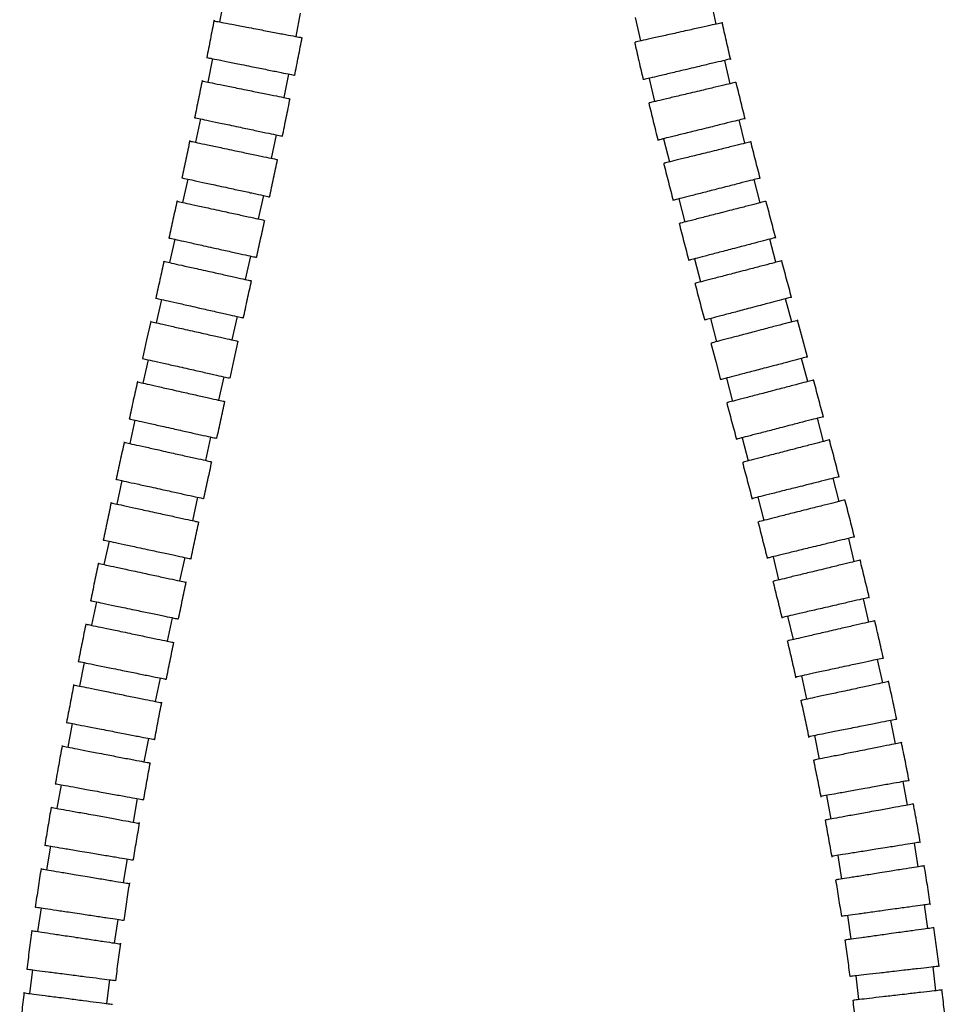
# Model space of a CAD drawing. Units: millimetres. Extents: x -157 to 544, y -593 to 580.
# Drawn here: x 368 to 522, y -455 to -291 of the extents above; entities that cross this region are included whole.
import ezdxf

# ---------------------------------------------------------------- set-up
doc = ezdxf.new("R2010")
doc.units = ezdxf.units.MM

msp = doc.modelspace()

# ---------------------------------------------------------------- linework, layer by layer
at = {"color": 7, "linetype": 'Continuous', "lineweight": 25}
for p, q in [((401.74, -287.28), (400.99, -291.21)), ((483.98, -291.57), (483.11, -287.66)), ((413.76, -293.65), (414.51, -289.72)), ((470.42, -290.48), (471.29, -294.39)), ((399.81, -297.34), (399.02, -301.26)), ((486.31, -301.53), (485.39, -297.63)), ((411.76, -303.84), (412.55, -299.92)), ((472.74, -300.63), (473.66, -304.52)), ((397.78, -307.4), (396.95, -311.31)), ((488.76, -311.48), (487.8, -307.59)), ((409.67, -314), (410.5, -310.08)), ((475.18, -310.72), (476.15, -314.6)), ((395.66, -317.45), (394.81, -321.36)), ((491.31, -321.42), (490.32, -317.55)), ((407.51, -324.13), (408.36, -320.22)), ((477.73, -320.77), (478.72, -324.64)), ((393.49, -327.51), (392.62, -331.42)), ((493.93, -331.37), (492.92, -327.5)), ((405.31, -334.24), (406.18, -330.33)), ((480.34, -330.78), (481.35, -334.65)), ((391.29, -337.58), (390.41, -341.48)), ((496.59, -341.33), (495.57, -337.46)), ((403.09, -344.33), (403.97, -340.43)), ((483, -340.77), (484.02, -344.63)), ((389.07, -347.65), (388.19, -351.55)), ((499.25, -351.3), (498.24, -347.43)), ((400.87, -354.4), (401.75, -350.5)), ((485.67, -350.73), (486.68, -354.6)), ((386.85, -357.74), (385.98, -361.64)), ((501.9, -361.29), (500.9, -357.42)), ((398.67, -364.47), (399.54, -360.57)), ((488.32, -360.67), (489.32, -364.55)), ((384.66, -367.84), (383.8, -371.75)), ((504.51, -371.32), (503.53, -367.44)), ((396.5, -374.54), (397.36, -370.63)), ((490.92, -370.61), (491.9, -374.49)), ((382.51, -377.96), (381.66, -381.87)), ((507.04, -381.38), (506.1, -377.49)), ((394.37, -384.6), (395.22, -380.69)), ((493.46, -380.55), (494.4, -384.44)), ((380.4, -388.1), (379.58, -392.01)), ((509.47, -391.48), (508.57, -387.59)), ((392.31, -394.68), (393.12, -390.76)), ((495.9, -390.5), (496.8, -394.4)), ((511.78, -401.63), (510.94, -397.72)), ((378.35, -398.25), (377.56, -402.17)), ((390.3, -404.75), (391.09, -400.83)), ((498.23, -400.46), (499.07, -404.37)), ((513.94, -411.82), (513.16, -407.9)), ((376.38, -408.44), (375.62, -412.36)), ((388.38, -414.83), (389.14, -410.91)), ((500.41, -410.44), (501.19, -414.36)), ((374.5, -418.66), (373.79, -422.59)), ((515.93, -422.07), (515.22, -418.13)), ((386.58, -424.92), (387.29, -420.98)), ((502.42, -420.44), (503.13, -424.38)), ((372.75, -428.92), (372.09, -432.86)), ((517.73, -432.36), (517.09, -428.41)), ((504.26, -430.46), (504.89, -434.41)), ((384.92, -435.01), (385.58, -431.06)), ((371.16, -439.22), (370.57, -443.18)), ((519.31, -442.69), (518.76, -438.73)), ((505.89, -440.51), (506.44, -444.47)), ((383.42, -445.1), (384.02, -441.15)), ((520.67, -453.07), (520.22, -449.09)), ((369.75, -449.57), (369.24, -453.54)), ((507.3, -450.58), (507.76, -454.56)), ((382.13, -455.21), (382.65, -451.24))]:
    msp.add_line(p, q, dxfattribs=at)
at = {"color": 7, "linetype": 'Continuous', "lineweight": 25, "flags": 128}
for points in [[(389.48, -341.23), (388.79, -344.32), (388.11, -347.44)], [(499.22, -347.21), (498.39, -344.12), (497.56, -341.03)], [(402.74, -350.72), (403.43, -347.61), (404.11, -344.52)], [(483.05, -344.85), (483.88, -347.94), (484.71, -351.03)]]:
    msp.add_lwpolyline(points, dxfattribs=at)
at = {"color": 7, "linetype": 'Continuous', "lineweight": 25}
for points, knots in [([(400.06, -290.92), (399.86, -291.97), (399.45, -294.06), (399.04, -296.14), (398.84, -297.19)], [0, 0, 0, 0, 0.499931, 1, 1, 1, 1]), ([(400.05, -291.03), (400.04, -291.03), (399.91, -291), (400.41, -291.1), (401.58, -291.32), (403.5, -291.69), (405.54, -292.08), (406.89, -292.33), (407.4, -292.43)], [0, 0, 0, 0, 0.006798, 0.221503, 0.436208, 0.650914, 0.865619, 1, 1, 1, 1]), ([(407.4, -292.43), (408.23, -292.59), (409.89, -292.91), (412.1, -293.33), (413.75, -293.64), (414.68, -293.82), (414.68, -293.82), (414.68, -293.82)], [0, 0, 0, 0, 0.214745, 0.429491, 0.644236, 0.858981, 1, 1, 1, 1]), ([(484.96, -291.35), (484.96, -291.35), (485.1, -291.32), (484.6, -291.43), (483.44, -291.69), (481.53, -292.11), (479.5, -292.56), (478.16, -292.86), (477.65, -292.97)], [0, 0, 0, 0, 0.00681, 0.221509, 0.436208, 0.65091, 0.865616, 1, 1, 1, 1]), ([(486.4, -297.51), (486.15, -296.48), (485.67, -294.41), (485.2, -292.34), (484.96, -291.31)], [0, 0, 0, 0, 0.499959, 1, 1, 1, 1]), ([(413.54, -300.15), (413.75, -299.1), (414.17, -296.98), (414.57, -294.86), (414.78, -293.8)], [0, 0, 0, 0, 0.499841, 1, 1, 1, 1]), ([(477.65, -292.97), (476.83, -293.16), (475.18, -293.52), (472.98, -294.01), (471.34, -294.38), (470.41, -294.58), (470.42, -294.58), (470.42, -294.58)], [0, 0, 0, 0, 0.214751, 0.429501, 0.64425, 0.858994, 1, 1, 1, 1]), ([(470.32, -294.56), (470.56, -295.62), (471.04, -297.73), (471.54, -299.84), (471.78, -300.89)], [0, 0, 0, 0, 0.500344, 1, 1, 1, 1]), ([(398.86, -297.15), (398.85, -297.15), (398.72, -297.12), (399.22, -297.22), (400.38, -297.46), (402.3, -297.84), (404.34, -298.26), (405.68, -298.53), (406.2, -298.63)], [0, 0, 0, 0, 0.006809, 0.221509, 0.436208, 0.65091, 0.865616, 1, 1, 1, 1]), ([(486.36, -297.41), (486.36, -297.4), (486.5, -297.37), (486, -297.49), (484.85, -297.76), (482.94, -298.21), (480.91, -298.69), (479.58, -299.01), (479.07, -299.13)], [0, 0, 0, 0, 0.006808, 0.221508, 0.436207, 0.650909, 0.865616, 1, 1, 1, 1]), ([(406.2, -298.63), (407.02, -298.8), (408.68, -299.13), (410.88, -299.58), (412.53, -299.91), (413.46, -300.1), (413.46, -300.1), (413.46, -300.1)], [0, 0, 0, 0, 0.21475, 0.4295, 0.644248, 0.858993, 1, 1, 1, 1]), ([(479.07, -299.13), (478.25, -299.32), (476.61, -299.71), (474.42, -300.23), (472.79, -300.62), (471.86, -300.83), (471.86, -300.83), (471.87, -300.83)], [0, 0, 0, 0, 0.21475, 0.429501, 0.64425, 0.858994, 1, 1, 1, 1]), ([(398.08, -300.98), (397.87, -302.02), (397.45, -304.11), (397.02, -306.19), (396.81, -307.24)], [0, 0, 0, 0, 0.499576, 1, 1, 1, 1]), ([(398.08, -301.07), (398.07, -301.07), (397.93, -301.04), (398.43, -301.14), (399.6, -301.38), (401.52, -301.77), (403.56, -302.18), (404.9, -302.45), (405.42, -302.56)], [0, 0, 0, 0, 0.006806, 0.221507, 0.436208, 0.650911, 0.865617, 1, 1, 1, 1]), ([(405.42, -302.56), (406.24, -302.72), (407.89, -303.06), (410.1, -303.5), (411.75, -303.83), (412.68, -304.02), (412.68, -304.02), (412.67, -304.02)], [0, 0, 0, 0, 0.214749, 0.429498, 0.644245, 0.85899, 1, 1, 1, 1]), ([(487.29, -301.3), (487.29, -301.3), (487.43, -301.26), (486.93, -301.38), (485.77, -301.65), (483.87, -302.1), (481.84, -302.58), (480.51, -302.9), (480, -303.02)], [0, 0, 0, 0, 0.006816, 0.221512, 0.436208, 0.650908, 0.865614, 1, 1, 1, 1]), ([(488.8, -307.44), (488.55, -306.41), (488.04, -304.35), (487.54, -302.29), (487.29, -301.26)], [0, 0, 0, 0, 0.500054, 1, 1, 1, 1]), ([(411.48, -310.33), (411.7, -309.28), (412.13, -307.17), (412.56, -305.06), (412.77, -304)], [0, 0, 0, 0, 0.500185, 1, 1, 1, 1]), ([(480, -303.02), (479.18, -303.21), (477.54, -303.6), (475.35, -304.12), (473.71, -304.51), (472.79, -304.73), (472.79, -304.72), (472.79, -304.72)], [0, 0, 0, 0, 0.214753, 0.429507, 0.644257, 0.859001, 1, 1, 1, 1]), ([(472.69, -304.71), (472.95, -305.76), (473.45, -307.85), (473.97, -309.95), (474.23, -311)], [0, 0, 0, 0, 0.500258, 1, 1, 1, 1]), ([(396.83, -307.2), (396.82, -307.2), (396.68, -307.17), (397.18, -307.28), (398.35, -307.52), (400.26, -307.92), (402.3, -308.36), (403.64, -308.64), (404.15, -308.75)], [0, 0, 0, 0, 0.006813, 0.221511, 0.436208, 0.650909, 0.865615, 1, 1, 1, 1]), ([(488.77, -307.36), (488.77, -307.35), (488.91, -307.32), (488.41, -307.44), (487.26, -307.73), (485.36, -308.2), (483.34, -308.7), (482.01, -309.03), (481.5, -309.16)], [0, 0, 0, 0, 0.006808, 0.221508, 0.436208, 0.65091, 0.865616, 1, 1, 1, 1]), ([(404.15, -308.75), (404.98, -308.92), (406.63, -309.27), (408.83, -309.73), (410.47, -310.08), (411.4, -310.28), (411.4, -310.28), (411.4, -310.27)], [0, 0, 0, 0, 0.214752, 0.429504, 0.644253, 0.858998, 1, 1, 1, 1]), ([(481.5, -309.16), (480.68, -309.36), (479.05, -309.76), (476.86, -310.3), (475.23, -310.71), (474.3, -310.94), (474.31, -310.94), (474.31, -310.93)], [0, 0, 0, 0, 0.21475, 0.4295, 0.644249, 0.858993, 1, 1, 1, 1]), ([(396.01, -311.04), (395.8, -312.08), (395.36, -314.16), (394.92, -316.24), (394.69, -317.28)], [0, 0, 0, 0, 0.499238, 1, 1, 1, 1]), ([(396.01, -311.12), (396.01, -311.12), (395.87, -311.09), (396.37, -311.19), (397.53, -311.44), (399.44, -311.84), (401.48, -312.27), (402.82, -312.55), (403.34, -312.66)], [0, 0, 0, 0, 0.006808, 0.221508, 0.436208, 0.650911, 0.865616, 1, 1, 1, 1]), ([(489.74, -311.24), (489.74, -311.24), (489.88, -311.2), (489.39, -311.32), (488.23, -311.61), (486.33, -312.08), (484.31, -312.58), (482.98, -312.91), (482.47, -313.04)], [0, 0, 0, 0, 0.006811, 0.22151, 0.436208, 0.650909, 0.865615, 1, 1, 1, 1]), ([(491.32, -317.37), (491.05, -316.34), (490.52, -314.29), (490, -312.23), (489.74, -311.2)], [0, 0, 0, 0, 0.500141, 1, 1, 1, 1]), ([(403.34, -312.66), (404.16, -312.84), (405.81, -313.18), (408.01, -313.65), (409.66, -314), (410.59, -314.19), (410.58, -314.19), (410.58, -314.19)], [0, 0, 0, 0, 0.21475, 0.429499, 0.644247, 0.858992, 1, 1, 1, 1]), ([(409.35, -320.47), (409.57, -319.42), (410.02, -317.32), (410.46, -315.22), (410.68, -314.17)], [0, 0, 0, 0, 0.500517, 1, 1, 1, 1]), ([(482.47, -313.04), (481.65, -313.24), (480.02, -313.64), (477.83, -314.18), (476.2, -314.59), (475.28, -314.82), (475.28, -314.82), (475.28, -314.82)], [0, 0, 0, 0, 0.214751, 0.429502, 0.644251, 0.858995, 1, 1, 1, 1]), ([(475.18, -314.8), (475.44, -315.84), (475.97, -317.93), (476.51, -320.01), (476.77, -321.05)], [0, 0, 0, 0, 0.500179, 1, 1, 1, 1]), ([(394.71, -317.25), (394.71, -317.25), (394.57, -317.22), (395.07, -317.33), (396.23, -317.58), (398.14, -317.99), (400.18, -318.44), (401.52, -318.73), (402.03, -318.84)], [0, 0, 0, 0, 0.00681, 0.221509, 0.436208, 0.65091, 0.865616, 1, 1, 1, 1]), ([(491.28, -317.3), (491.29, -317.3), (491.42, -317.27), (490.93, -317.39), (489.78, -317.69), (487.88, -318.17), (485.86, -318.69), (484.54, -319.03), (484.03, -319.16)], [0, 0, 0, 0, 0.0068, 0.221505, 0.436209, 0.650914, 0.865619, 1, 1, 1, 1]), ([(402.03, -318.84), (402.85, -319.02), (404.5, -319.38), (406.7, -319.86), (408.34, -320.22), (409.27, -320.42), (409.27, -320.42), (409.26, -320.42)], [0, 0, 0, 0, 0.21475, 0.429501, 0.644249, 0.858993, 1, 1, 1, 1]), ([(484.03, -319.16), (483.21, -319.37), (481.58, -319.78), (479.4, -320.34), (477.77, -320.76), (476.85, -320.99), (476.86, -320.99), (476.86, -320.99)], [0, 0, 0, 0, 0.214746, 0.429492, 0.644237, 0.858982, 1, 1, 1, 1]), ([(393.88, -321.09), (393.65, -322.13), (393.2, -324.21), (392.75, -326.29), (392.52, -327.34)], [0, 0, 0, 0, 0.498924, 1, 1, 1, 1]), ([(393.88, -321.16), (393.87, -321.16), (393.73, -321.13), (394.23, -321.24), (395.39, -321.49), (397.3, -321.91), (399.34, -322.35), (400.68, -322.64), (401.19, -322.75)], [0, 0, 0, 0, 0.006804, 0.221507, 0.436209, 0.650913, 0.865618, 1, 1, 1, 1]), ([(492.29, -321.17), (492.29, -321.17), (492.43, -321.14), (491.93, -321.26), (490.78, -321.56), (488.89, -322.04), (486.87, -322.56), (485.54, -322.9), (485.03, -323.03)], [0, 0, 0, 0, 0.006802, 0.221505, 0.436209, 0.650914, 0.865619, 1, 1, 1, 1]), ([(493.91, -327.31), (493.64, -326.28), (493.09, -324.22), (492.56, -322.16), (492.29, -321.13)], [0, 0, 0, 0, 0.500222, 1, 1, 1, 1]), ([(401.19, -322.75), (402.01, -322.93), (403.66, -323.29), (405.86, -323.77), (407.5, -324.13), (408.43, -324.33), (408.43, -324.33), (408.43, -324.33)], [0, 0, 0, 0, 0.214747, 0.429495, 0.644241, 0.858986, 1, 1, 1, 1]), ([(485.03, -323.03), (484.22, -323.24), (482.58, -323.66), (480.4, -324.21), (478.77, -324.63), (477.85, -324.87), (477.86, -324.86), (477.86, -324.86)], [0, 0, 0, 0, 0.214746, 0.429492, 0.644238, 0.858983, 1, 1, 1, 1]), ([(407.17, -330.59), (407.39, -329.54), (407.85, -327.45), (408.3, -325.36), (408.53, -324.31)], [0, 0, 0, 0, 0.500829, 1, 1, 1, 1]), ([(477.76, -324.85), (478.03, -325.89), (478.57, -327.96), (479.12, -330.04), (479.39, -331.07)], [0, 0, 0, 0, 0.500104, 1, 1, 1, 1]), ([(392.54, -327.3), (392.54, -327.3), (392.4, -327.27), (392.9, -327.38), (394.06, -327.64), (395.97, -328.06), (398, -328.52), (399.34, -328.81), (399.85, -328.93)], [0, 0, 0, 0, 0.006803, 0.221506, 0.436209, 0.650913, 0.865618, 1, 1, 1, 1]), ([(493.88, -327.25), (493.88, -327.25), (494.02, -327.21), (493.53, -327.34), (492.38, -327.64), (490.48, -328.14), (488.47, -328.66), (487.14, -329.01), (486.64, -329.14)], [0, 0, 0, 0, 0.006797, 0.221503, 0.43621, 0.650916, 0.86562, 1, 1, 1, 1]), ([(399.85, -328.93), (400.68, -329.11), (402.32, -329.48), (404.52, -329.96), (406.16, -330.33), (407.09, -330.53), (407.08, -330.53), (407.08, -330.53)], [0, 0, 0, 0, 0.214747, 0.429493, 0.644239, 0.858984, 1, 1, 1, 1]), ([(486.64, -329.14), (485.82, -329.35), (484.19, -329.78), (482.01, -330.35), (480.38, -330.77), (479.46, -331.01), (479.47, -331.01), (479.47, -331.01)], [0, 0, 0, 0, 0.214744, 0.429487, 0.644231, 0.858976, 1, 1, 1, 1]), ([(391.69, -331.15), (391.46, -332.19), (391.01, -334.27), (390.55, -336.36), (390.32, -337.4)], [0, 0, 0, 0, 0.498642, 1, 1, 1, 1]), ([(391.69, -331.21), (391.69, -331.21), (391.55, -331.18), (392.05, -331.29), (393.21, -331.55), (395.12, -331.97), (397.15, -332.42), (398.49, -332.72), (399, -332.83)], [0, 0, 0, 0, 0.006798, 0.221504, 0.43621, 0.650915, 0.86562, 1, 1, 1, 1]), ([(494.9, -331.12), (494.91, -331.12), (495.04, -331.08), (494.55, -331.21), (493.4, -331.51), (491.51, -332), (489.49, -332.53), (488.17, -332.88), (487.66, -333.01)], [0, 0, 0, 0, 0.006802, 0.221506, 0.436209, 0.650914, 0.865619, 1, 1, 1, 1]), ([(496.55, -337.25), (496.28, -336.22), (495.73, -334.16), (495.18, -332.11), (494.91, -331.08)], [0, 0, 0, 0, 0.500294, 1, 1, 1, 1]), ([(399, -332.83), (399.82, -333.02), (401.47, -333.38), (403.67, -333.87), (405.31, -334.24), (406.24, -334.44), (406.23, -334.44), (406.23, -334.44)], [0, 0, 0, 0, 0.214744, 0.429489, 0.644233, 0.858978, 1, 1, 1, 1]), ([(487.66, -333.01), (486.84, -333.22), (485.21, -333.65), (483.03, -334.22), (481.41, -334.64), (480.49, -334.88), (480.49, -334.88), (480.49, -334.88)], [0, 0, 0, 0, 0.214746, 0.429492, 0.644238, 0.858983, 1, 1, 1, 1]), ([(404.95, -340.69), (405.18, -339.64), (405.64, -337.55), (406.1, -335.47), (406.33, -334.42)], [0, 0, 0, 0, 0.501116, 1, 1, 1, 1]), ([(480.39, -334.86), (480.67, -335.9), (481.21, -337.96), (481.77, -340.03), (482.04, -341.06)], [0, 0, 0, 0, 0.500028, 1, 1, 1, 1]), ([(496.53, -337.21), (496.53, -337.21), (496.67, -337.17), (496.17, -337.3), (495.02, -337.6), (493.13, -338.1), (491.12, -338.63), (489.79, -338.98), (489.28, -339.11)], [0, 0, 0, 0, 0.006808, 0.221509, 0.436209, 0.650911, 0.865617, 1, 1, 1, 1]), ([(390.34, -337.37), (390.34, -337.36), (390.2, -337.33), (390.69, -337.44), (391.86, -337.71), (393.76, -338.13), (395.8, -338.59), (397.13, -338.89), (397.64, -339.01)], [0, 0, 0, 0, 0.0068, 0.221505, 0.43621, 0.650915, 0.86562, 1, 1, 1, 1]), ([(397.64, -339.01), (398.47, -339.19), (400.11, -339.56), (402.31, -340.05), (403.95, -340.42), (404.88, -340.63), (404.87, -340.63), (404.87, -340.63)], [0, 0, 0, 0, 0.214745, 0.42949, 0.644235, 0.85898, 1, 1, 1, 1]), ([(489.28, -339.11), (488.47, -339.33), (486.84, -339.76), (484.66, -340.33), (483.04, -340.76), (482.12, -341), (482.12, -341), (482.12, -341)], [0, 0, 0, 0, 0.214749, 0.429498, 0.644246, 0.858991, 1, 1, 1, 1]), ([(389.48, -341.27), (389.47, -341.27), (389.34, -341.24), (389.83, -341.35), (390.99, -341.61), (392.9, -342.04), (394.94, -342.5), (396.27, -342.8), (396.78, -342.91)], [0, 0, 0, 0, 0.006801, 0.221505, 0.43621, 0.650914, 0.865619, 1, 1, 1, 1]), ([(497.56, -341.07), (497.56, -341.07), (497.7, -341.03), (497.21, -341.16), (496.06, -341.47), (494.17, -341.96), (492.15, -342.49), (490.83, -342.84), (490.32, -342.98)], [0, 0, 0, 0, 0.006814, 0.221511, 0.436208, 0.650909, 0.865615, 1, 1, 1, 1]), ([(396.78, -342.91), (397.61, -343.1), (399.25, -343.47), (401.45, -343.96), (403.09, -344.33), (404.02, -344.54), (404.01, -344.53), (404.01, -344.53)], [0, 0, 0, 0, 0.214745, 0.429491, 0.644236, 0.858981, 1, 1, 1, 1]), ([(490.32, -342.98), (489.5, -343.19), (487.87, -343.62), (485.69, -344.19), (484.07, -344.62), (483.15, -344.86), (483.16, -344.86), (483.16, -344.86)], [0, 0, 0, 0, 0.214752, 0.429504, 0.644253, 0.858997, 1, 1, 1, 1]), ([(388.12, -347.44), (388.12, -347.44), (387.98, -347.41), (388.47, -347.52), (389.64, -347.78), (391.54, -348.21), (393.58, -348.67), (394.91, -348.96), (395.42, -349.08)], [0, 0, 0, 0, 0.006797, 0.221501, 0.436205, 0.650911, 0.865617, 1, 1, 1, 1]), ([(499.19, -347.18), (499.2, -347.18), (499.33, -347.14), (498.84, -347.27), (497.69, -347.57), (495.8, -348.07), (493.78, -348.6), (492.46, -348.94), (491.95, -349.08)], [0, 0, 0, 0, 0.00682, 0.221514, 0.436208, 0.650906, 0.865613, 1, 1, 1, 1]), ([(395.42, -349.08), (396.25, -349.27), (397.89, -349.63), (400.09, -350.13), (401.73, -350.5), (402.66, -350.7), (402.65, -350.7), (402.65, -350.7)], [0, 0, 0, 0, 0.214747, 0.429494, 0.64424, 0.858985, 1, 1, 1, 1]), ([(491.95, -349.08), (491.14, -349.29), (489.5, -349.72), (487.33, -350.29), (485.7, -350.72), (484.78, -350.96), (484.79, -350.96), (484.79, -350.96)], [0, 0, 0, 0, 0.214755, 0.42951, 0.644261, 0.859005, 1, 1, 1, 1]), ([(387.26, -351.31), (387.03, -352.35), (386.57, -354.43), (386.11, -356.52), (385.88, -357.56)], [0, 0, 0, 0, 0.498205, 1, 1, 1, 1]), ([(387.26, -351.35), (387.26, -351.35), (387.12, -351.31), (387.62, -351.43), (388.78, -351.69), (390.68, -352.12), (392.72, -352.57), (394.05, -352.87), (394.57, -352.99)], [0, 0, 0, 0, 0.006807, 0.221508, 0.436209, 0.650912, 0.865617, 1, 1, 1, 1]), ([(500.23, -351.04), (500.23, -351.04), (500.37, -351.01), (499.87, -351.14), (498.72, -351.44), (496.83, -351.93), (494.81, -352.46), (493.49, -352.81), (492.98, -352.94)], [0, 0, 0, 0, 0.006819, 0.221514, 0.436208, 0.650907, 0.865613, 1, 1, 1, 1]), ([(501.88, -357.21), (501.6, -356.17), (501.06, -354.1), (500.5, -352.04), (500.23, -351)], [0, 0, 0, 0, 0.500429, 1, 1, 1, 1]), ([(394.57, -352.99), (395.39, -353.17), (397.03, -353.54), (399.23, -354.03), (400.87, -354.4), (401.8, -354.61), (401.79, -354.61), (401.79, -354.61)], [0, 0, 0, 0, 0.214748, 0.429497, 0.644244, 0.858988, 1, 1, 1, 1]), ([(492.98, -352.94), (492.17, -353.16), (490.54, -353.58), (488.36, -354.15), (486.73, -354.58), (485.81, -354.82), (485.82, -354.82), (485.82, -354.82)], [0, 0, 0, 0, 0.214754, 0.429509, 0.64426, 0.859004, 1, 1, 1, 1]), ([(400.52, -360.83), (400.75, -359.78), (401.21, -357.7), (401.66, -355.62), (401.89, -354.59)], [0, 0, 0, 0, 0.501616, 1, 1, 1, 1]), ([(485.72, -354.81), (485.99, -355.84), (486.54, -357.9), (487.09, -359.95), (487.36, -360.98)], [0, 0, 0, 0, 0.499881, 1, 1, 1, 1]), ([(385.9, -357.53), (385.9, -357.53), (385.76, -357.5), (386.26, -357.61), (387.42, -357.87), (389.33, -358.29), (391.36, -358.75), (392.7, -359.04), (393.21, -359.16)], [0, 0, 0, 0, 0.006808, 0.221508, 0.436209, 0.650912, 0.865617, 1, 1, 1, 1]), ([(501.86, -357.17), (501.86, -357.17), (502, -357.14), (501.5, -357.27), (500.35, -357.56), (498.46, -358.05), (496.44, -358.57), (495.12, -358.92), (494.61, -359.05)], [0, 0, 0, 0, 0.006822, 0.221515, 0.436208, 0.650906, 0.865612, 1, 1, 1, 1]), ([(393.21, -359.16), (394.04, -359.34), (395.68, -359.71), (397.88, -360.2), (399.52, -360.56), (400.45, -360.77), (400.44, -360.77), (400.44, -360.77)], [0, 0, 0, 0, 0.214749, 0.429497, 0.644245, 0.858989, 1, 1, 1, 1]), ([(494.61, -359.05), (493.79, -359.26), (492.16, -359.68), (489.98, -360.24), (488.35, -360.66), (487.43, -360.9), (487.43, -360.9), (487.44, -360.9)], [0, 0, 0, 0, 0.214755, 0.429511, 0.644263, 0.859007, 1, 1, 1, 1]), ([(385.05, -361.4), (384.82, -362.44), (384.37, -364.53), (383.92, -366.62), (383.69, -367.67)], [0, 0, 0, 0, 0.498034, 1, 1, 1, 1]), ([(385.05, -361.44), (385.05, -361.44), (384.91, -361.41), (385.41, -361.52), (386.57, -361.78), (388.48, -362.2), (390.51, -362.65), (391.85, -362.95), (392.36, -363.07)], [0, 0, 0, 0, 0.006811, 0.22151, 0.436209, 0.65091, 0.865616, 1, 1, 1, 1]), ([(502.88, -361.04), (502.88, -361.04), (503.02, -361.01), (502.52, -361.13), (501.37, -361.43), (499.48, -361.92), (497.46, -362.44), (496.14, -362.78), (495.63, -362.92)], [0, 0, 0, 0, 0.006813, 0.221511, 0.436209, 0.65091, 0.865615, 1, 1, 1, 1]), ([(504.5, -367.23), (504.23, -366.19), (503.7, -364.12), (503.15, -362.04), (502.88, -361)], [0, 0, 0, 0, 0.500497, 1, 1, 1, 1]), ([(392.36, -363.07), (393.18, -363.25), (394.83, -363.62), (397.03, -364.11), (398.67, -364.47), (399.6, -364.68), (399.59, -364.68), (399.59, -364.68)], [0, 0, 0, 0, 0.21475, 0.4295, 0.644249, 0.858993, 1, 1, 1, 1]), ([(495.63, -362.92), (494.81, -363.13), (493.18, -363.55), (491, -364.11), (489.37, -364.53), (488.45, -364.77), (488.46, -364.77), (488.46, -364.77)], [0, 0, 0, 0, 0.214751, 0.429503, 0.644252, 0.858996, 1, 1, 1, 1]), ([(398.34, -370.89), (398.57, -369.84), (399.02, -367.76), (399.47, -365.68), (399.69, -364.65)], [0, 0, 0, 0, 0.501814, 1, 1, 1, 1]), ([(488.35, -364.75), (488.62, -365.78), (489.17, -367.84), (489.7, -369.9), (489.97, -370.93)], [0, 0, 0, 0, 0.499806, 1, 1, 1, 1]), ([(383.71, -367.64), (383.71, -367.63), (383.57, -367.6), (384.07, -367.71), (385.23, -367.97), (387.14, -368.39), (389.18, -368.83), (390.51, -369.13), (391.02, -369.24)], [0, 0, 0, 0, 0.006808, 0.221508, 0.436209, 0.650912, 0.865617, 1, 1, 1, 1]), ([(504.48, -367.2), (504.49, -367.2), (504.62, -367.16), (504.13, -367.29), (502.98, -367.58), (501.08, -368.06), (499.06, -368.57), (497.73, -368.9), (497.22, -369.03)], [0, 0, 0, 0, 0.006815, 0.221512, 0.436209, 0.650909, 0.865615, 1, 1, 1, 1]), ([(391.02, -369.24), (391.85, -369.42), (393.49, -369.78), (395.69, -370.27), (397.34, -370.63), (398.27, -370.83), (398.26, -370.83), (398.26, -370.83)], [0, 0, 0, 0, 0.214749, 0.429497, 0.644244, 0.858989, 1, 1, 1, 1]), ([(497.22, -369.03), (496.4, -369.23), (494.77, -369.64), (492.59, -370.19), (490.96, -370.6), (490.03, -370.84), (490.04, -370.83), (490.04, -370.83)], [0, 0, 0, 0, 0.214752, 0.429504, 0.644253, 0.858997, 1, 1, 1, 1]), ([(382.87, -371.51), (382.65, -372.55), (382.2, -374.64), (381.76, -376.74), (381.54, -377.79)], [0, 0, 0, 0, 0.497898, 1, 1, 1, 1]), ([(382.87, -371.55), (382.87, -371.55), (382.73, -371.52), (383.23, -371.62), (384.39, -371.88), (386.3, -372.3), (388.34, -372.75), (389.67, -373.04), (390.19, -373.15)], [0, 0, 0, 0, 0.006811, 0.22151, 0.436209, 0.65091, 0.865616, 1, 1, 1, 1]), ([(505.48, -371.07), (505.48, -371.07), (505.62, -371.04), (505.13, -371.16), (503.97, -371.45), (502.08, -371.93), (500.06, -372.44), (498.73, -372.77), (498.22, -372.9)], [0, 0, 0, 0, 0.006802, 0.221506, 0.43621, 0.650914, 0.865619, 1, 1, 1, 1]), ([(507.07, -377.3), (506.81, -376.25), (506.28, -374.16), (505.75, -372.08), (505.48, -371.03)], [0, 0, 0, 0, 0.500566, 1, 1, 1, 1]), ([(390.19, -373.15), (391.01, -373.33), (392.66, -373.69), (394.86, -374.18), (396.5, -374.54), (397.43, -374.74), (397.42, -374.74), (397.42, -374.74)], [0, 0, 0, 0, 0.21475, 0.429501, 0.644249, 0.858993, 1, 1, 1, 1]), ([(498.22, -372.9), (497.4, -373.11), (495.77, -373.52), (493.58, -374.07), (491.95, -374.48), (491.03, -374.71), (491.04, -374.71), (491.04, -374.71)], [0, 0, 0, 0, 0.214746, 0.429492, 0.644237, 0.858982, 1, 1, 1, 1]), ([(396.2, -380.94), (396.42, -379.9), (396.86, -377.82), (397.3, -375.74), (397.53, -374.7)], [0, 0, 0, 0, 0.501977, 1, 1, 1, 1]), ([(490.94, -374.69), (491.2, -375.72), (491.73, -377.79), (492.25, -379.85), (492.5, -380.88)], [0, 0, 0, 0, 0.49973, 1, 1, 1, 1]), ([(381.56, -377.76), (381.55, -377.76), (381.42, -377.73), (381.91, -377.83), (383.08, -378.08), (384.99, -378.49), (387.03, -378.93), (388.36, -379.22), (388.88, -379.33)], [0, 0, 0, 0, 0.006805, 0.221507, 0.43621, 0.650913, 0.865618, 1, 1, 1, 1]), ([(507.05, -377.26), (507.05, -377.26), (507.19, -377.23), (506.69, -377.35), (505.54, -377.63), (503.64, -378.09), (501.61, -378.58), (500.28, -378.9), (499.77, -379.02)], [0, 0, 0, 0, 0.006813, 0.221511, 0.436209, 0.65091, 0.865616, 1, 1, 1, 1]), ([(388.88, -379.33), (389.7, -379.51), (391.35, -379.86), (393.55, -380.33), (395.19, -380.69), (396.12, -380.89), (396.12, -380.89), (396.12, -380.89)], [0, 0, 0, 0, 0.214747, 0.429494, 0.644241, 0.858985, 1, 1, 1, 1]), ([(499.77, -379.02), (498.95, -379.22), (497.31, -379.62), (495.13, -380.15), (493.49, -380.55), (492.57, -380.77), (492.57, -380.77), (492.58, -380.77)], [0, 0, 0, 0, 0.214751, 0.429502, 0.644251, 0.858995, 1, 1, 1, 1]), ([(380.73, -381.63), (380.51, -382.68), (380.08, -384.78), (379.65, -386.88), (379.43, -387.93)], [0, 0, 0, 0, 0.49779, 1, 1, 1, 1]), ([(380.74, -381.67), (380.73, -381.67), (380.59, -381.64), (381.09, -381.75), (382.26, -382), (384.17, -382.41), (386.21, -382.85), (387.54, -383.13), (388.06, -383.25)], [0, 0, 0, 0, 0.006809, 0.221509, 0.436209, 0.650911, 0.865617, 1, 1, 1, 1]), ([(508.01, -381.14), (508.02, -381.14), (508.15, -381.11), (507.66, -381.23), (506.5, -381.51), (504.6, -381.97), (502.58, -382.46), (501.25, -382.78), (500.74, -382.91)], [0, 0, 0, 0, 0.006802, 0.221506, 0.43621, 0.650915, 0.865619, 1, 1, 1, 1]), ([(509.55, -387.4), (509.29, -386.35), (508.79, -384.25), (508.27, -382.15), (508.02, -381.1)], [0, 0, 0, 0, 0.500637, 1, 1, 1, 1]), ([(388.06, -383.25), (388.88, -383.42), (390.53, -383.78), (392.73, -384.25), (394.37, -384.6), (395.3, -384.8), (395.3, -384.8), (395.3, -384.8)], [0, 0, 0, 0, 0.214749, 0.429498, 0.644246, 0.858991, 1, 1, 1, 1]), ([(500.74, -382.91), (499.92, -383.1), (498.28, -383.5), (496.09, -384.03), (494.46, -384.43), (493.53, -384.65), (493.54, -384.65), (493.54, -384.65)], [0, 0, 0, 0, 0.214745, 0.429491, 0.644236, 0.858981, 1, 1, 1, 1]), ([(394.11, -391.01), (394.33, -389.96), (394.75, -387.88), (395.19, -385.79), (395.4, -384.76)], [0, 0, 0, 0, 0.502109, 1, 1, 1, 1]), ([(493.44, -384.63), (493.69, -385.67), (494.2, -387.73), (494.7, -389.8), (494.95, -390.83)], [0, 0, 0, 0, 0.499651, 1, 1, 1, 1]), ([(379.45, -387.9), (379.45, -387.9), (379.31, -387.87), (379.81, -387.97), (380.97, -388.22), (382.88, -388.62), (384.92, -389.04), (386.26, -389.32), (386.78, -389.43)], [0, 0, 0, 0, 0.006801, 0.221506, 0.43621, 0.650914, 0.865619, 1, 1, 1, 1]), ([(509.53, -387.37), (509.53, -387.37), (509.67, -387.33), (509.17, -387.45), (508.01, -387.72), (506.11, -388.15), (504.07, -388.62), (502.74, -388.93), (502.23, -389.05)], [0, 0, 0, 0, 0.006821, 0.221515, 0.436208, 0.650907, 0.865613, 1, 1, 1, 1]), ([(386.78, -389.43), (387.6, -389.61), (389.25, -389.95), (391.46, -390.41), (393.1, -390.76), (394.03, -390.95), (394.03, -390.95), (394.03, -390.95)], [0, 0, 0, 0, 0.214745, 0.429491, 0.644236, 0.858981, 1, 1, 1, 1]), ([(502.23, -389.05), (501.41, -389.23), (499.77, -389.61), (497.57, -390.12), (495.93, -390.49), (495.01, -390.71), (495.01, -390.71), (495.01, -390.71)], [0, 0, 0, 0, 0.214755, 0.42951, 0.644261, 0.859005, 1, 1, 1, 1]), ([(510.45, -391.26), (510.45, -391.26), (510.59, -391.23), (510.09, -391.34), (508.93, -391.61), (507.03, -392.05), (505, -392.51), (503.67, -392.82), (503.15, -392.94)], [0, 0, 0, 0, 0.006806, 0.221508, 0.43621, 0.650913, 0.865618, 1, 1, 1, 1]), ([(511.91, -397.55), (511.67, -396.49), (511.19, -394.38), (510.7, -392.27), (510.45, -391.22)], [0, 0, 0, 0, 0.500702, 1, 1, 1, 1]), ([(378.65, -391.78), (378.43, -392.83), (378.01, -394.93), (377.59, -397.04), (377.38, -398.1)], [0, 0, 0, 0, 0.497693, 1, 1, 1, 1]), ([(378.65, -391.82), (378.65, -391.82), (378.51, -391.79), (379.01, -391.89), (380.17, -392.14), (382.09, -392.54), (384.13, -392.96), (385.47, -393.24), (385.98, -393.35)], [0, 0, 0, 0, 0.006808, 0.221508, 0.436209, 0.650912, 0.865617, 1, 1, 1, 1]), ([(503.15, -392.94), (502.33, -393.13), (500.69, -393.51), (498.49, -394.01), (496.86, -394.39), (495.93, -394.6), (495.93, -394.6), (495.94, -394.6)], [0, 0, 0, 0, 0.214747, 0.429494, 0.644241, 0.858985, 1, 1, 1, 1]), ([(385.98, -393.35), (386.81, -393.52), (388.46, -393.87), (390.66, -394.33), (392.3, -394.67), (393.24, -394.87), (393.23, -394.87), (393.23, -394.87)], [0, 0, 0, 0, 0.214748, 0.429497, 0.644244, 0.858988, 1, 1, 1, 1]), ([(392.08, -401.07), (392.29, -400.02), (392.71, -397.94), (393.13, -395.85), (393.34, -394.82)], [0, 0, 0, 0, 0.502147, 1, 1, 1, 1]), ([(495.83, -394.58), (496.08, -395.61), (496.56, -397.68), (497.03, -399.75), (497.26, -400.79)], [0, 0, 0, 0, 0.49956, 1, 1, 1, 1]), ([(377.4, -398.06), (377.4, -398.06), (377.26, -398.03), (377.76, -398.13), (378.92, -398.37), (380.84, -398.76), (382.88, -399.17), (384.22, -399.44), (384.74, -399.55)], [0, 0, 0, 0, 0.006802, 0.221506, 0.43621, 0.650914, 0.865619, 1, 1, 1, 1]), ([(511.89, -397.51), (511.89, -397.51), (512.03, -397.48), (511.53, -397.59), (510.37, -397.84), (508.46, -398.25), (506.42, -398.69), (505.08, -398.98), (504.57, -399.09)], [0, 0, 0, 0, 0.006828, 0.221518, 0.436208, 0.650904, 0.865611, 1, 1, 1, 1]), ([(384.74, -399.55), (385.57, -399.71), (387.22, -400.05), (389.43, -400.49), (391.07, -400.83), (392.01, -401.02), (392, -401.02), (392, -401.01)], [0, 0, 0, 0, 0.214745, 0.429491, 0.644236, 0.858981, 1, 1, 1, 1]), ([(504.57, -399.09), (503.75, -399.27), (502.1, -399.63), (499.9, -400.1), (498.25, -400.46), (497.32, -400.66), (497.33, -400.65), (497.33, -400.65)], [0, 0, 0, 0, 0.214758, 0.429516, 0.64427, 0.859013, 1, 1, 1, 1]), ([(512.76, -401.42), (512.76, -401.42), (512.9, -401.39), (512.4, -401.5), (511.24, -401.75), (509.33, -402.16), (507.29, -402.6), (505.96, -402.89), (505.44, -403)], [0, 0, 0, 0, 0.006806, 0.221508, 0.43621, 0.650913, 0.865618, 1, 1, 1, 1]), ([(514.13, -407.75), (513.91, -406.68), (513.46, -404.56), (513, -402.44), (512.76, -401.38)], [0, 0, 0, 0, 0.500772, 1, 1, 1, 1]), ([(376.62, -401.94), (376.42, -403), (376.01, -405.11), (375.61, -407.23), (375.41, -408.29)], [0, 0, 0, 0, 0.498168, 1, 1, 1, 1]), ([(376.63, -401.98), (376.63, -401.98), (376.49, -401.96), (376.99, -402.06), (378.15, -402.29), (380.07, -402.68), (382.11, -403.09), (383.45, -403.37), (383.97, -403.47)], [0, 0, 0, 0, 0.006817, 0.221513, 0.436209, 0.650908, 0.865614, 1, 1, 1, 1]), ([(505.44, -403), (504.62, -403.18), (502.97, -403.53), (500.77, -404.01), (499.13, -404.36), (498.19, -404.56), (498.2, -404.56), (498.2, -404.56)], [0, 0, 0, 0, 0.214747, 0.429495, 0.644241, 0.858986, 1, 1, 1, 1]), ([(383.97, -403.47), (384.79, -403.64), (386.45, -403.97), (388.65, -404.42), (390.3, -404.75), (391.23, -404.94), (391.23, -404.94), (391.23, -404.94)], [0, 0, 0, 0, 0.214753, 0.429506, 0.644256, 0.859, 1, 1, 1, 1]), ([(498.1, -404.54), (498.33, -405.57), (498.78, -407.65), (499.22, -409.72), (499.44, -410.76)], [0, 0, 0, 0, 0.499465, 1, 1, 1, 1]), ([(390.13, -411.14), (390.33, -410.09), (390.73, -408), (391.13, -405.92), (391.33, -404.88)], [0, 0, 0, 0, 0.501526, 1, 1, 1, 1]), ([(514.11, -407.71), (514.12, -407.71), (514.25, -407.68), (513.76, -407.78), (512.59, -408.01), (510.67, -408.4), (508.63, -408.8), (507.29, -409.07), (506.77, -409.17)], [0, 0, 0, 0, 0.00683, 0.221519, 0.436208, 0.650904, 0.86561, 1, 1, 1, 1]), ([(375.43, -408.25), (375.42, -408.25), (375.28, -408.22), (375.78, -408.32), (376.95, -408.55), (378.87, -408.92), (380.92, -409.31), (382.26, -409.57), (382.78, -409.67)], [0, 0, 0, 0, 0.00682, 0.221514, 0.436208, 0.650907, 0.865613, 1, 1, 1, 1]), ([(506.77, -409.17), (505.94, -409.34), (504.29, -409.67), (502.08, -410.11), (500.43, -410.43), (499.5, -410.62), (499.5, -410.62), (499.51, -410.62)], [0, 0, 0, 0, 0.214759, 0.429518, 0.644272, 0.859015, 1, 1, 1, 1]), ([(382.78, -409.67), (383.6, -409.83), (385.26, -410.15), (387.47, -410.58), (389.12, -410.9), (390.05, -411.08), (390.05, -411.08), (390.05, -411.08)], [0, 0, 0, 0, 0.214754, 0.429509, 0.64426, 0.859004, 1, 1, 1, 1]), ([(374.68, -412.14), (374.49, -413.2), (374.1, -415.33), (373.72, -417.45), (373.53, -418.52)], [0, 0, 0, 0, 0.498686, 1, 1, 1, 1]), ([(374.69, -412.18), (374.69, -412.18), (374.55, -412.16), (375.05, -412.25), (376.22, -412.48), (378.14, -412.85), (380.18, -413.25), (381.52, -413.51), (382.04, -413.61)], [0, 0, 0, 0, 0.006842, 0.221524, 0.436206, 0.650899, 0.865606, 1, 1, 1, 1]), ([(514.92, -411.63), (514.93, -411.63), (515.06, -411.6), (514.57, -411.7), (513.4, -411.93), (511.48, -412.31), (509.44, -412.72), (508.1, -412.99), (507.58, -413.09)], [0, 0, 0, 0, 0.006802, 0.221506, 0.43621, 0.650915, 0.86562, 1, 1, 1, 1]), ([(516.19, -417.99), (515.99, -416.92), (515.57, -414.79), (515.14, -412.65), (514.93, -411.59)], [0, 0, 0, 0, 0.500845, 1, 1, 1, 1]), ([(382.04, -413.61), (382.87, -413.77), (384.52, -414.09), (386.73, -414.51), (388.38, -414.83), (389.32, -415.01), (389.31, -415.01), (389.31, -415.01)], [0, 0, 0, 0, 0.214765, 0.42953, 0.644288, 0.859031, 1, 1, 1, 1]), ([(500.21, -414.51), (500.42, -415.55), (500.85, -417.63), (501.25, -419.71), (501.45, -420.75)], [0, 0, 0, 0, 0.499367, 1, 1, 1, 1]), ([(507.58, -413.09), (506.75, -413.26), (505.1, -413.58), (502.89, -414.02), (501.24, -414.35), (500.31, -414.54), (500.32, -414.54), (500.32, -414.54)], [0, 0, 0, 0, 0.214745, 0.42949, 0.644235, 0.85898, 1, 1, 1, 1]), ([(388.29, -421.2), (388.47, -420.16), (388.85, -418.07), (389.23, -415.98), (389.42, -414.94)], [0, 0, 0, 0, 0.501002, 1, 1, 1, 1]), ([(373.55, -418.48), (373.54, -418.48), (373.41, -418.46), (373.91, -418.55), (375.08, -418.76), (377, -419.11), (379.05, -419.48), (380.4, -419.73), (380.91, -419.82)], [0, 0, 0, 0, 0.006836, 0.221521, 0.436207, 0.650901, 0.865608, 1, 1, 1, 1]), ([(508.81, -419.29), (507.98, -419.44), (506.32, -419.74), (504.1, -420.14), (502.45, -420.43), (501.51, -420.6), (501.52, -420.6), (501.52, -420.6)], [0, 0, 0, 0, 0.214758, 0.429516, 0.644269, 0.859012, 1, 1, 1, 1]), ([(516.17, -417.96), (516.18, -417.96), (516.32, -417.93), (515.82, -418.02), (514.64, -418.23), (512.72, -418.58), (510.67, -418.95), (509.32, -419.19), (508.81, -419.29)], [0, 0, 0, 0, 0.006828, 0.221518, 0.436209, 0.650905, 0.865611, 1, 1, 1, 1]), ([(380.91, -419.82), (381.74, -419.97), (383.4, -420.27), (385.62, -420.68), (387.27, -420.98), (388.21, -421.15), (388.2, -421.15), (388.2, -421.15)], [0, 0, 0, 0, 0.214762, 0.429524, 0.64428, 0.859023, 1, 1, 1, 1]), ([(372.85, -422.38), (372.67, -423.45), (372.3, -425.58), (371.95, -427.72), (371.78, -428.79)], [0, 0, 0, 0, 0.499143, 1, 1, 1, 1]), ([(372.86, -422.42), (372.85, -422.42), (372.72, -422.4), (373.22, -422.49), (374.39, -422.7), (376.31, -423.05), (378.36, -423.42), (379.71, -423.67), (380.23, -423.76)], [0, 0, 0, 0, 0.006856, 0.221531, 0.436205, 0.650893, 0.865601, 1, 1, 1, 1]), ([(516.91, -421.89), (516.92, -421.89), (517.06, -421.86), (516.56, -421.95), (515.39, -422.16), (513.46, -422.51), (511.41, -422.88), (510.06, -423.12), (509.55, -423.22)], [0, 0, 0, 0, 0.006794, 0.221503, 0.436211, 0.650918, 0.865622, 1, 1, 1, 1]), ([(518.07, -428.29), (517.88, -427.21), (517.51, -425.06), (517.12, -422.92), (516.92, -421.85)], [0, 0, 0, 0, 0.500921, 1, 1, 1, 1]), ([(380.23, -423.76), (381.05, -423.91), (382.71, -424.21), (384.93, -424.62), (386.58, -424.92), (387.52, -425.09), (387.51, -425.09), (387.51, -425.09)], [0, 0, 0, 0, 0.214772, 0.429544, 0.644307, 0.859049, 1, 1, 1, 1]), ([(509.55, -423.22), (508.72, -423.37), (507.06, -423.67), (504.84, -424.07), (503.19, -424.37), (502.25, -424.53), (502.26, -424.53), (502.26, -424.53)], [0, 0, 0, 0, 0.214741, 0.429483, 0.644225, 0.85897, 1, 1, 1, 1]), ([(386.57, -431.27), (386.74, -430.22), (387.09, -428.13), (387.45, -426.04), (387.62, -424.99)], [0, 0, 0, 0, 0.500533, 1, 1, 1, 1]), ([(502.16, -424.5), (502.35, -425.55), (502.73, -427.63), (503.1, -429.72), (503.28, -430.77)], [0, 0, 0, 0, 0.499265, 1, 1, 1, 1]), ([(371.8, -428.76), (371.79, -428.75), (371.65, -428.73), (372.15, -428.82), (373.33, -429.01), (375.26, -429.33), (377.31, -429.68), (378.66, -429.9), (379.18, -429.99)], [0, 0, 0, 0, 0.006833, 0.22152, 0.436207, 0.650902, 0.865609, 1, 1, 1, 1]), ([(518.05, -428.25), (518.06, -428.25), (518.19, -428.23), (517.69, -428.31), (516.52, -428.5), (514.59, -428.81), (512.53, -429.14), (511.18, -429.35), (510.66, -429.44)], [0, 0, 0, 0, 0.006825, 0.221517, 0.436209, 0.650907, 0.865613, 1, 1, 1, 1]), ([(379.18, -429.99), (380.01, -430.13), (381.67, -430.41), (383.9, -430.78), (385.55, -431.06), (386.49, -431.21), (386.49, -431.21), (386.48, -431.21)], [0, 0, 0, 0, 0.214761, 0.429522, 0.644277, 0.85902, 1, 1, 1, 1]), ([(510.66, -429.44), (509.83, -429.57), (508.16, -429.84), (505.94, -430.19), (504.28, -430.46), (503.34, -430.61), (503.34, -430.61), (503.35, -430.61)], [0, 0, 0, 0, 0.214756, 0.429512, 0.644264, 0.859008, 1, 1, 1, 1]), ([(518.72, -432.2), (518.72, -432.2), (518.86, -432.18), (518.36, -432.26), (517.18, -432.44), (515.25, -432.75), (513.19, -433.08), (511.84, -433.3), (511.32, -433.38)], [0, 0, 0, 0, 0.006787, 0.2215, 0.436212, 0.650921, 0.865625, 1, 1, 1, 1]), ([(519.74, -438.63), (519.58, -437.55), (519.25, -435.39), (518.9, -433.23), (518.72, -432.16)], [0, 0, 0, 0, 0.501001, 1, 1, 1, 1]), ([(371.16, -432.67), (370.99, -433.74), (370.66, -435.89), (370.34, -438.04), (370.18, -439.11)], [0, 0, 0, 0, 0.499559, 1, 1, 1, 1]), ([(371.16, -432.71), (371.16, -432.7), (371.02, -432.68), (371.52, -432.77), (372.7, -432.96), (374.63, -433.28), (376.68, -433.63), (378.03, -433.85), (378.55, -433.94)], [0, 0, 0, 0, 0.006852, 0.221529, 0.436206, 0.650895, 0.865603, 1, 1, 1, 1]), ([(378.55, -433.94), (379.38, -434.08), (381.04, -434.36), (383.26, -434.73), (384.92, -435.01), (385.86, -435.16), (385.85, -435.16), (385.85, -435.16)], [0, 0, 0, 0, 0.21477, 0.42954, 0.644301, 0.859043, 1, 1, 1, 1]), ([(511.32, -433.38), (510.49, -433.52), (508.83, -433.78), (506.6, -434.14), (504.94, -434.4), (504, -434.55), (504.01, -434.55), (504.01, -434.55)], [0, 0, 0, 0, 0.214738, 0.429475, 0.644215, 0.858961, 1, 1, 1, 1]), ([(385.02, -441.34), (385.17, -440.29), (385.48, -438.19), (385.8, -436.1), (385.97, -435.05)], [0, 0, 0, 0, 0.500097, 1, 1, 1, 1]), ([(503.91, -434.52), (504.08, -435.57), (504.41, -437.61), (504.73, -439.65), (504.88, -440.65)], [0, 0, 0, 0, 0.511472, 1, 1, 1, 1]), ([(370.2, -439.08), (370.2, -439.08), (370.06, -439.05), (370.56, -439.13), (371.74, -439.31), (373.67, -439.6), (375.73, -439.91), (377.08, -440.11), (377.6, -440.19)], [0, 0, 0, 0, 0.006815, 0.221512, 0.436209, 0.65091, 0.865615, 1, 1, 1, 1]), ([(519.73, -438.6), (519.73, -438.59), (519.87, -438.58), (519.37, -438.65), (518.19, -438.81), (516.25, -439.08), (514.18, -439.36), (512.83, -439.55), (512.31, -439.62)], [0, 0, 0, 0, 0.006823, 0.221516, 0.43621, 0.650908, 0.865613, 1, 1, 1, 1]), ([(377.6, -440.19), (378.44, -440.31), (380.11, -440.56), (382.33, -440.9), (383.99, -441.15), (384.94, -441.29), (384.93, -441.29), (384.93, -441.29)], [0, 0, 0, 0, 0.214751, 0.429503, 0.644252, 0.858996, 1, 1, 1, 1]), ([(512.31, -439.62), (511.47, -439.74), (509.8, -439.97), (507.57, -440.28), (505.91, -440.51), (504.97, -440.64), (504.97, -440.64), (504.97, -440.64)], [0, 0, 0, 0, 0.214755, 0.42951, 0.644262, 0.859006, 1, 1, 1, 1]), ([(521.2, -449.02), (521.05, -447.93), (520.77, -445.76), (520.47, -443.59), (520.31, -442.51)], [0, 0, 0, 0, 0.501082, 1, 1, 1, 1]), ([(369.63, -443), (369.48, -444.08), (369.19, -446.24), (368.91, -448.4), (368.77, -449.48)], [0, 0, 0, 0, 0.499951, 1, 1, 1, 1]), ([(369.64, -443.04), (369.63, -443.04), (369.49, -443.01), (370, -443.09), (371.17, -443.27), (373.11, -443.56), (375.17, -443.87), (376.52, -444.07), (377.04, -444.15)], [0, 0, 0, 0, 0.006839, 0.221523, 0.436208, 0.650901, 0.865608, 1, 1, 1, 1]), ([(377.04, -444.15), (377.88, -444.27), (379.54, -444.52), (381.77, -444.86), (383.43, -445.11), (384.37, -445.25), (384.37, -445.25), (384.36, -445.25)], [0, 0, 0, 0, 0.214763, 0.429526, 0.644283, 0.859026, 1, 1, 1, 1]), ([(512.89, -443.58), (512.06, -443.7), (510.39, -443.93), (508.16, -444.24), (506.49, -444.47), (505.55, -444.6), (505.55, -444.6), (505.56, -444.59)], [0, 0, 0, 0, 0.214736, 0.429471, 0.64421, 0.858956, 1, 1, 1, 1]), ([(520.31, -442.55), (520.31, -442.55), (520.45, -442.53), (519.95, -442.6), (518.77, -442.77), (516.83, -443.03), (514.77, -443.32), (513.41, -443.51), (512.89, -443.58)], [0, 0, 0, 0, 0.006783, 0.221498, 0.436213, 0.650923, 0.865626, 1, 1, 1, 1]), ([(383.65, -451.41), (383.78, -450.36), (384.05, -448.26), (384.34, -446.16), (384.48, -445.12)], [0, 0, 0, 0, 0.499679, 1, 1, 1, 1]), ([(505.46, -444.56), (505.6, -445.61), (505.89, -447.65), (506.16, -449.7), (506.29, -450.7)], [0, 0, 0, 0, 0.512095, 1, 1, 1, 1]), ([(521.18, -448.98), (521.18, -448.98), (521.32, -448.96), (520.82, -449.02), (519.63, -449.16), (517.69, -449.38), (515.62, -449.62), (514.26, -449.78), (513.74, -449.84)], [0, 0, 0, 0, 0.006826, 0.221518, 0.43621, 0.650907, 0.865613, 1, 1, 1, 1]), ([(368.79, -449.45), (368.79, -449.45), (368.65, -449.43), (369.15, -449.49), (370.33, -449.65), (372.27, -449.9), (374.34, -450.17), (375.69, -450.34), (376.22, -450.41)], [0, 0, 0, 0, 0.006802, 0.221506, 0.436211, 0.650915, 0.86562, 1, 1, 1, 1]), ([(376.22, -450.41), (377.05, -450.52), (378.72, -450.73), (380.96, -451.02), (382.62, -451.24), (383.57, -451.36), (383.56, -451.36), (383.56, -451.36)], [0, 0, 0, 0, 0.214745, 0.42949, 0.644234, 0.858979, 1, 1, 1, 1]), ([(513.74, -449.84), (512.9, -449.94), (511.23, -450.13), (508.99, -450.39), (507.32, -450.58), (506.38, -450.69), (506.38, -450.69), (506.38, -450.69)], [0, 0, 0, 0, 0.214756, 0.429513, 0.644265, 0.859009, 1, 1, 1, 1]), ([(368.3, -453.38), (368.18, -454.47), (367.93, -456.64), (367.7, -458.82), (367.59, -459.91)], [0, 0, 0, 0, 0.50031, 1, 1, 1, 1]), ([(368.31, -453.42), (368.31, -453.42), (368.17, -453.4), (368.67, -453.47), (369.85, -453.62), (371.79, -453.87), (373.86, -454.14), (375.21, -454.31), (375.74, -454.38)], [0, 0, 0, 0, 0.006856, 0.221532, 0.436207, 0.650895, 0.865603, 1, 1, 1, 1]), ([(514.23, -453.81), (513.4, -453.91), (511.72, -454.1), (509.48, -454.36), (507.82, -454.55), (506.87, -454.66), (506.88, -454.66), (506.88, -454.66)], [0, 0, 0, 0, 0.214736, 0.429472, 0.644212, 0.858957, 1, 1, 1, 1]), ([(521.67, -452.95), (521.68, -452.95), (521.81, -452.93), (521.31, -452.99), (520.13, -453.13), (518.19, -453.35), (516.11, -453.59), (514.76, -453.75), (514.23, -453.81)], [0, 0, 0, 0, 0.006784, 0.221499, 0.436213, 0.650922, 0.865626, 1, 1, 1, 1]), ([(522.41, -459.44), (522.3, -458.35), (522.06, -456.17), (521.81, -454), (521.68, -452.91)], [0, 0, 0, 0, 0.501164, 1, 1, 1, 1]), ([(375.74, -454.38), (376.57, -454.49), (378.24, -454.71), (380.48, -455), (382.14, -455.21), (383.09, -455.33), (383.08, -455.33), (383.08, -455.33)], [0, 0, 0, 0, 0.214772, 0.429544, 0.644306, 0.859048, 1, 1, 1, 1]), ([(506.78, -454.63), (506.9, -455.68), (507.14, -457.72), (507.36, -459.77), (507.47, -460.77)], [0, 0, 0, 0, 0.512656, 1, 1, 1, 1])]:
    msp.add_open_spline(points, degree=3, knots=knots, dxfattribs=at)

doc.saveas('drawing.dxf')
